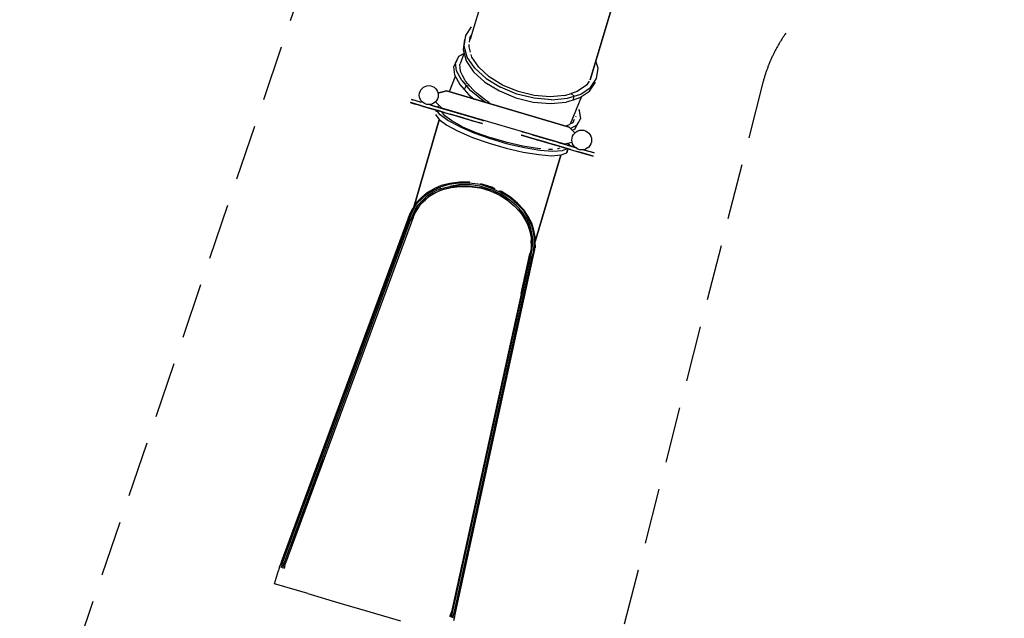
# Model space of a CAD drawing. Units: millimetres. Extents: x -8016 to 3989, y -10241 to 2535.
# Drawn here: x -8011 to -1833, y -5982 to -2225 of the extents above; entities that cross this region are included whole.
import ezdxf

# ---------------------------------------------------------------- set-up
doc = ezdxf.new("R2010")
doc.units = ezdxf.units.MM
doc.header["$LTSCALE"] = 700
doc.linetypes.add('DASHED', pattern=[0.75, 0.5, -0.25])
for name, color, linetype in [('hags-area', 6, 'Continuous'), ('HAGS-PLAN', 2, 'Continuous'), ('HAGS-PO', 7, 'Continuous')]:
    doc.layers.add(name, color=color, linetype=linetype)

msp = doc.modelspace()

# ---------------------------------------------------------------- linework, layer by layer
at = {"layer": 'hags-area', "color": 6, "linetype": 'DASHED'}
msp.add_lwpolyline([(-1225.48, -934.54), (-1424.93, -934.54, 0.164809), (-2020.63, -1136.37), (-2694.33, -1652.1, 0.0792936), (-2906.95, -1876.17), (-3208.76, -2316.46, 0.0878412), (-3349.87, -2627.67), (-4756.32, -8125.3, -0.4217069), (-5029.4, -8282.45), (-7851.15, -7483.34, -0.4293672), (-7999.51, -7200.91), (-6077.51, -1542.27, -0.061221), (-5916.31, -1208.31), (-5122.3, 24.99, -0.0890859), (-4756.12, 418.29), (-3153.41, 1620.02, -0.1622468), (-2241.55, 1923.91), (-1222.48, 1923.91, -0.2368155), (-3.9, 2535.36), (1009.05, 2535.36, -0.4142136), (2529.05, 1015.36), (2529.05, -11.81, -0.4142136), (1009.05, -1531.81), (-17.59, -1531.81, -0.2337344)], format="xyb", close=True, dxfattribs=at)
at = {"layer": 'HAGS-PLAN', "color": 2}
for p, q in [((-5091.64, -2042.56), (-5181.74, -2340.89)), ((-4286.45, -2120.66), (-4430.5, -2603.36)), ((-4430.5, -2603.36), (-4286.45, -2120.66)), ((-5212.05, -2324.92), (-5175.5, -2270.09)), ((-5221.73, -2390.5), (-5212.05, -2324.92)), ((-5188.4, -2366.85), (-5184.1, -2334.6)), ((-5179.8, -2338.9), (-5186.25, -2347.5)), ((-5184.1, -2334.6), (-5175.5, -2322.77)), ((-5219.58, -2348.57), (-5228.18, -2413.07)), ((-5202.38, -2459.3), (-5221.73, -2390.5)), ((-5191.63, -2394.8), (-5190.55, -2379.75)), ((-5183.03, -2428.13), (-5191.63, -2394.8)), ((-5257.2, -2456.08), (-5276.56, -2495.85)), ((-5222.8, -2437.8), (-5257.2, -2456.08)), ((-5245.5, -2500.2), (-5221.95, -2437.22)), ((-5228.18, -2413.07), (-5208.83, -2482.95)), ((-5155.08, -2529.18), (-5202.38, -2459.3)), ((-5174.43, -2459.3), (-5178.73, -2443.18)), ((-5130.35, -2523.8), (-5174.43, -2459.3)), ((-5269.03, -2480.8), (-5289.46, -2520.58)), ((-5289.46, -2520.58), (-5283.01, -2571.11)), ((-5270.11, -2546.38), (-5276.56, -2495.85)), ((-5249.68, -2507.68), (-5246.45, -2501.23)), ((-5247.53, -2524.88), (-5249.68, -2507.68)), ((-5244.3, -2547.45), (-5247.53, -2524.88)), ((-5208.83, -2482.95), (-5162.6, -2551.75)), ((-5155.08, -2529.18), (-5084.12, -2593.68)), ((-5064.77, -2584.01), (-5130.35, -2523.8)), ((-4382.12, -2529.18), (-4395.02, -2485.1)), ((-4390.72, -2593.68), (-4382.12, -2529.18)), ((-5277.63, -2580.78), (-5316.33, -2677.53)), ((-5283.01, -2571.11), (-5249.68, -2631.31)), ((-5236.78, -2606.58), (-5270.11, -2546.38)), ((-5243.23, -2554.98), (-5244.3, -2547.45)), ((-5233.55, -2574.33), (-5243.23, -2554.98)), ((-5217.43, -2602.28), (-5233.55, -2574.33)), ((-5162.6, -2551.75), (-5091.65, -2617.33)), ((-5084.12, -2593.68), (-4993.82, -2648.51)), ((-4980.92, -2635.61), (-5064.77, -2584.01)), ((-4428.35, -2649.58), (-4390.72, -2593.68)), ((-5249.68, -2631.31), (-5221.73, -2663.56)), ((-5236.78, -2606.58), (-5208.83, -2638.83)), ((-5208.83, -2638.83), (-5221.73, -2663.56)), ((-5213.13, -2610.88), (-5217.43, -2602.28)), ((-5198.08, -2628.08), (-5213.13, -2610.88)), ((-5208.83, -2638.83), (-5188.4, -2640.98)), ((-5180.88, -2671.08), (-5208.83, -2638.83)), ((-5166.9, -2663.56), (-5198.08, -2628.08)), ((-5091.65, -2617.33), (-5001.35, -2672.16)), ((-4890.62, -2691.51), (-4993.82, -2648.51)), ((-4884.17, -2675.38), (-4980.92, -2635.61)), ((-4454.15, -2636.68), (-4512.2, -2675.38)), ((-4490.7, -2691.51), (-4428.35, -2649.58)), ((-4436.95, -2610.88), (-4454.15, -2636.68)), ((-4434.8, -2673.23), (-4398.25, -2617.33)), ((-5333.53, -2672.16), (-5388.36, -2686.13)), ((-5388.36, -2686.13), (-5333.53, -2672.16)), ((-4562.73, -2898.99), (-5333.53, -2672.16)), ((-5333.53, -2672.16), (-4562.73, -2898.99)), ((-5221.73, -2663.56), (-5192.7, -2695.81)), ((-5192.7, -2695.81), (-5159.38, -2723.76)), ((-5103.47, -2734.51), (-5180.88, -2671.08)), ((-5166.9, -2663.56), (-5159.38, -2671.08)), ((-5159.38, -2671.08), (-5141.1, -2687.21)), ((-5098.1, -2722.69), (-5141.1, -2687.21)), ((-5001.35, -2672.16), (-4898.14, -2715.16)), ((-4898.14, -2715.16), (-4788.49, -2742.04)), ((-4782.04, -2718.39), (-4890.62, -2691.51)), ((-4783.11, -2700.11), (-4884.17, -2675.38)), ((-4683.13, -2708.71), (-4783.11, -2700.11)), ((-4673.46, -2728.06), (-4782.04, -2718.39)), ((-4590.68, -2700.11), (-4683.13, -2708.71)), ((-4673.46, -2728.06), (-4574.56, -2718.39)), ((-4590.68, -2700.11), (-4550.9, -2688.28)), ((-4574.56, -2718.39), (-4532.63, -2705.49)), ((-4554.13, -2879.64), (-4483.18, -2705.49)), ((-4512.2, -2675.38), (-4550.9, -2688.28)), ((-4550.9, -2688.28), (-4532.63, -2705.49)), ((-4539.08, -2729.14), (-4532.63, -2705.49)), ((-4498.23, -2715.16), (-4539.08, -2729.14)), ((-4532.63, -2705.49), (-4490.7, -2691.51)), ((-4498.23, -2715.16), (-4434.8, -2673.23)), ((-5558.22, -2745.26), (-5553.92, -2747.41)), ((-5558.22, -2745.26), (-5536.71, -2751.71)), ((-5558.22, -2745.26), (-5553.92, -2747.41)), ((-5536.71, -2751.71), (-5558.22, -2745.26)), ((-5535.64, -2752.79), (-5553.92, -2747.41)), ((-5553.92, -2747.41), (-5535.64, -2752.79)), ((-5547.46, -2726.99), (-5552.84, -2725.91)), ((-5530.26, -2732.36), (-5552.84, -2725.91)), ((-5552.84, -2725.91), (-5547.46, -2726.99)), ((-5530.26, -2732.36), (-5552.84, -2725.91)), ((-5529.19, -2732.36), (-5547.46, -2726.99)), ((-5529.19, -2732.36), (-5547.46, -2726.99)), ((-5495.86, -2764.61), (-5536.71, -2751.71)), ((-5536.71, -2751.71), (-5495.86, -2764.61)), ((-5524.89, -2756.01), (-5535.64, -2752.79)), ((-5535.64, -2752.79), (-5524.89, -2756.01)), ((-5489.41, -2744.19), (-5530.26, -2732.36)), ((-5489.41, -2744.19), (-5530.26, -2732.36)), ((-5516.29, -2735.59), (-5529.19, -2732.36)), ((-5516.29, -2735.59), (-5529.19, -2732.36)), ((-5498.01, -2742.04), (-5516.29, -2735.59)), ((-5498.01, -2742.04), (-5516.29, -2735.59)), ((-5495.86, -2764.61), (-5457.16, -2775.36)), ((-5457.16, -2775.36), (-5495.86, -2764.61)), ((-5476.51, -2769.99), (-5479.74, -2769.99)), ((-5479.74, -2769.99), (-5476.51, -2769.99)), ((-5476.51, -2769.99), (-5447.49, -2778.59)), ((-5447.49, -2778.59), (-5476.51, -2769.99)), ((-5457.16, -2775.36), (-5389.43, -2794.71)), ((-5389.43, -2794.71), (-5457.16, -2775.36)), ((-5416.31, -2787.19), (-5447.49, -2778.59)), ((-5447.49, -2778.59), (-5416.31, -2787.19)), ((-5382.98, -2775.36), (-5444.26, -2757.09)), ((-5382.98, -2775.36), (-5444.26, -2757.09)), ((-5429.21, -2762.46), (-5409.86, -2766.76)), ((-5409.86, -2766.76), (-5429.21, -2762.46)), ((-5409.86, -2766.76), (-5389.43, -2773.21)), ((-5389.43, -2773.21), (-5409.86, -2766.76)), ((-5364.71, -2778.59), (-5403.41, -2738.81)), ((-5364.71, -2778.59), (-5403.41, -2738.81)), ((-5382.98, -2775.36), (-5389.43, -2773.21)), ((-5382.98, -2775.36), (-5389.43, -2773.21)), ((-5387.28, -2768.91), (-5388.36, -2774.29)), ((-5387.28, -2768.91), (-5388.36, -2774.29)), ((-5377.61, -2765.69), (-5387.28, -2768.91)), ((-5294.83, -2801.16), (-5382.98, -2775.36)), ((-5382.98, -2775.36), (-5294.83, -2801.16)), ((-5341.06, -2787.19), (-5371.16, -2779.66)), ((-5341.06, -2787.19), (-5371.16, -2779.66)), ((-5364.71, -2778.59), (-4592.83, -3004.35)), ((-5364.71, -2778.59), (-4592.83, -3004.35)), ((-5088.42, -2745.26), (-5103.47, -2734.51)), ((-5088.42, -2730.21), (-5098.1, -2722.69)), ((-5063.7, -2746.34), (-5088.42, -2730.21)), ((-4788.49, -2742.04), (-4680.98, -2751.71)), ((-4680.98, -2751.71), (-4581.01, -2742.04)), ((-4539.08, -2729.14), (-4581.01, -2742.04)), ((-5395.88, -2793.64), (-5416.31, -2787.19)), ((-5395.88, -2793.64), (-5416.31, -2787.19)), ((-5402.33, -2820.51), (-5379.76, -2850.62)), ((-5394.81, -2794.71), (-5396.96, -2802.24)), ((-5396.96, -2802.24), (-5394.81, -2794.71)), ((-5386.21, -2795.79), (-5395.88, -2793.64)), ((-5386.21, -2795.79), (-5395.88, -2793.64)), ((-5372.23, -2822.66), (-5392.66, -2794.71)), ((-5389.43, -2794.71), (-5301.28, -2820.51)), ((-5389.43, -2794.71), (-5301.28, -2820.51)), ((-5347.51, -2807.61), (-5386.21, -2795.79)), ((-5386.21, -2795.79), (-5347.51, -2807.61)), ((-5323.86, -2858.14), (-5372.23, -2822.66)), ((-5344.28, -2828.04), (-5362.56, -2803.31)), ((-5359.33, -2782.89), (-5359.33, -2780.74)), ((-5357.18, -2780.74), (-5358.26, -2782.89)), ((-5347.51, -2807.61), (-5310.96, -2818.36)), ((-5347.51, -2807.61), (-5310.96, -2818.36)), ((-5299.13, -2860.29), (-5344.28, -2828.04)), ((-5304.51, -2797.94), (-5341.06, -2787.19)), ((-5341.06, -2787.19), (-5304.51, -2797.94)), ((-5310.96, -2818.36), (-5266.88, -2831.26)), ((-5266.88, -2831.26), (-5310.96, -2818.36)), ((-5260.43, -2810.84), (-5304.51, -2797.94)), ((-5260.43, -2810.84), (-5304.51, -2797.94)), ((-5301.28, -2820.51), (-5229.25, -2842.01)), ((-5229.25, -2842.01), (-5301.28, -2820.51)), ((-5222.8, -2821.59), (-5294.83, -2801.16)), ((-5294.83, -2801.16), (-5222.8, -2821.59)), ((-5288.38, -2803.31), (-5288.38, -2801.16)), ((-5266.88, -2831.26), (-5218.5, -2845.24)), ((-5266.88, -2831.26), (-5218.5, -2845.24)), ((-5245.38, -2816.21), (-5260.43, -2810.84)), ((-5260.43, -2810.84), (-5245.38, -2816.21)), ((-5229.25, -2842.01), (-5170.13, -2859.22)), ((-5229.25, -2842.01), (-5170.13, -2859.22)), ((-5164.75, -2838.79), (-5222.8, -2821.59)), ((-5222.8, -2821.59), (-5164.75, -2838.79)), ((-5138.95, -2846.32), (-5164.75, -2838.79)), ((-5164.75, -2838.79), (-5138.95, -2846.32)), ((-4520.8, -2833.41), (-4522.95, -2836.64)), ((-4521.88, -2833.41), (-4520.8, -2833.41)), ((-4503.6, -2789.34), (-4500.38, -2794.71)), ((-4500.38, -2794.71), (-4492.85, -2846.32)), ((-5378.68, -2852.77), (-5538.86, -3401.03)), ((-5538.86, -3401.03), (-5378.68, -2852.77)), ((-5379.76, -2850.62), (-5331.38, -2886.09)), ((-5331.38, -2886.09), (-5259.35, -2924.79)), ((-5251.83, -2895.77), (-5323.86, -2858.14)), ((-5232.48, -2896.84), (-5299.13, -2860.29)), ((-5251.83, -2895.77), (-5160.45, -2934.47)), ((-5232.48, -2896.84), (-5148.63, -2932.32)), ((-5142.18, -2867.82), (-5218.5, -2845.24)), ((-5142.18, -2867.82), (-5218.5, -2845.24)), ((-5170.13, -2859.22), (-5145.4, -2866.74)), ((-5170.13, -2859.22), (-5145.4, -2866.74)), ((-5145.4, -2866.74), (-5122.83, -2873.19)), ((-5145.4, -2866.74), (-5122.83, -2873.19)), ((-5131.43, -2871.04), (-5142.18, -2867.82)), ((-5131.43, -2871.04), (-5142.18, -2867.82)), ((-5116.37, -2852.77), (-5138.95, -2846.32)), ((-5138.95, -2846.32), (-5116.37, -2852.77)), ((-5135.73, -2848.47), (-5134.65, -2846.32)), ((-5115.3, -2875.34), (-5131.43, -2871.04)), ((-5115.3, -2875.34), (-5131.43, -2871.04)), ((-5122.83, -2873.19), (-5109.92, -2876.42)), ((-5122.83, -2873.19), (-5109.92, -2876.42)), ((-5116.37, -2852.77), (-5104.55, -2857.07)), ((-5116.37, -2852.77), (-5104.55, -2857.07)), ((-5106.7, -2877.49), (-5115.3, -2875.34)), ((-5115.3, -2875.34), (-5106.7, -2877.49)), ((-5109.92, -2854.92), (-5114.22, -2853.84)), ((-5109.92, -2854.92), (-5114.22, -2853.84)), ((-5101.32, -2858.14), (-5109.92, -2854.92)), ((-5101.32, -2858.14), (-5109.92, -2854.92)), ((-5109.92, -2876.42), (-5106.7, -2877.49)), ((-5109.92, -2876.42), (-5106.7, -2877.49)), ((-5104.55, -2857.07), (-5101.32, -2858.14)), ((-5104.55, -2857.07), (-5101.32, -2858.14)), ((-4559.51, -2881.79), (-4582.08, -2893.62)), ((-4527.76, -2935.9), (-4562.73, -2898.99)), ((-4527.76, -2935.9), (-4562.73, -2898.99)), ((-4554.13, -2907.59), (-4513.28, -2885.02)), ((-4551.98, -2877.49), (-4539.08, -2869.97)), ((-4542.3, -2872.12), (-4536.93, -2865.67)), ((-4541.23, -2871.04), (-4542.3, -2872.12)), ((-4538, -2866.74), (-4540.15, -2871.04)), ((-4539.08, -2869.97), (-4529.4, -2849.54)), ((-4526.18, -2909.74), (-4505.75, -2871.04)), ((-4513.28, -2885.02), (-4492.85, -2846.32)), ((-5259.35, -2924.79), (-5169.05, -2963.49)), ((-5169.05, -2963.49), (-5065.85, -3000.05)), ((-5160.45, -2934.47), (-5058.32, -2971.02)), ((-5148.63, -2932.32), (-5052.95, -2966.72)), ((-4863.74, -2949.52), (-4855.14, -2951.67)), ((-4863.74, -2949.52), (-4860.52, -2949.52)), ((-4855.14, -2951.67), (-4863.74, -2949.52)), ((-4863.74, -2949.52), (-4860.52, -2949.52)), ((-4860.52, -2949.52), (-4848.69, -2953.82)), ((-4848.69, -2953.82), (-4860.52, -2949.52)), ((-4848.69, -2931.24), (-4858.37, -2929.09)), ((-4858.37, -2929.09), (-4855.14, -2930.17)), ((-4848.69, -2931.24), (-4858.37, -2929.09)), ((-4855.14, -2930.17), (-4858.37, -2929.09)), ((-4842.24, -2933.39), (-4855.14, -2930.17)), ((-4842.24, -2933.39), (-4855.14, -2930.17)), ((-4855.14, -2951.67), (-4854.07, -2952.74)), ((-4855.14, -2951.67), (-4854.07, -2952.74)), ((-4848.69, -2931.24), (-4833.64, -2935.54)), ((-4833.64, -2935.54), (-4848.69, -2931.24)), ((-4848.69, -2953.82), (-4826.11, -2960.27)), ((-4826.11, -2960.27), (-4848.69, -2953.82)), ((-4819.66, -2939.84), (-4842.24, -2933.39)), ((-4819.66, -2939.84), (-4842.24, -2933.39)), ((-4830.41, -2937.69), (-4833.64, -2935.54)), ((-4833.64, -2935.54), (-4830.41, -2937.69)), ((-4826.11, -2960.27), (-4800.31, -2967.79)), ((-4800.31, -2967.79), (-4826.11, -2960.27)), ((-4793.86, -2947.37), (-4819.66, -2939.84)), ((-4793.86, -2947.37), (-4819.66, -2939.84)), ((-4735.81, -2964.57), (-4793.86, -2947.37)), ((-4793.86, -2947.37), (-4735.81, -2964.57)), ((-4751.94, -2960.27), (-4751.94, -2958.12)), ((-4698.19, -2975.32), (-4735.81, -2964.57)), ((-4735.81, -2964.57), (-4698.19, -2975.32)), ((-4663.78, -2986.07), (-4735.81, -2964.57)), ((-4735.81, -2964.57), (-4663.78, -2986.07)), ((-4543.38, -2919.42), (-4526.18, -2909.74)), ((-5065.85, -3000.05), (-4958.34, -3031.22)), ((-5058.32, -2971.02), (-4949.74, -3003.27)), ((-4951.89, -2995.75), (-5052.95, -2966.72)), ((-4852.99, -3018.32), (-4951.89, -2995.75)), ((-4949.74, -3003.27), (-4843.32, -3028)), ((-4762.69, -3033.37), (-4852.99, -3018.32)), ((-4741.19, -2984.99), (-4800.31, -2967.79)), ((-4800.31, -2967.79), (-4741.19, -2984.99)), ((-4766.99, -2978.54), (-4753.01, -2981.77)), ((-4766.99, -2978.54), (-4753.01, -2981.77)), ((-4753.01, -2981.77), (-4703.56, -2995.75)), ((-4703.56, -2995.75), (-4753.01, -2981.77)), ((-4669.16, -3005.42), (-4741.19, -2984.99)), ((-4741.19, -2984.99), (-4669.16, -3005.42)), ((-4703.56, -2995.75), (-4660.56, -3008.65)), ((-4703.56, -2995.75), (-4660.56, -3008.65)), ((-4654.11, -2988.22), (-4698.19, -2975.32)), ((-4698.19, -2975.32), (-4654.11, -2988.22)), ((-4582.08, -3031.22), (-4669.16, -3005.42)), ((-4669.16, -3005.42), (-4582.08, -3031.22)), ((-4575.63, -3011.87), (-4663.78, -2986.07)), ((-4575.63, -3011.87), (-4663.78, -2986.07)), ((-4622.93, -3019.4), (-4660.56, -3008.65)), ((-4660.56, -3008.65), (-4622.93, -3019.4)), ((-4617.56, -2998.97), (-4654.11, -2988.22)), ((-4654.11, -2988.22), (-4617.56, -2998.97)), ((-4625.08, -2996.82), (-4625.08, -2995.75)), ((-4622.93, -3019.4), (-4585.31, -3031.22)), ((-4622.93, -3019.4), (-4585.31, -3031.22)), ((-4617.56, -2998.97), (-4578.86, -3010.8)), ((-4617.56, -2998.97), (-4578.86, -3010.8)), ((-4592.83, -3004.35), (-4545.06, -2992.88)), ((-4592.83, -3004.35), (-4545.06, -2992.88)), ((-4592.83, -3007.57), (-4590.68, -3004.35)), ((-4578.86, -3010.8), (-4569.18, -3012.95)), ((-4569.18, -3012.95), (-4578.86, -3010.8)), ((-4517.58, -3029.07), (-4575.63, -3011.87)), ((-4575.63, -3011.87), (-4517.58, -3029.07)), ((-4572.41, -3000.05), (-4563.81, -3009.72)), ((-4569.18, -3012.95), (-4548.75, -3019.4)), ((-4548.75, -3019.4), (-4569.18, -3012.95)), ((-4563.81, -3009.72), (-4565.96, -3015.1)), ((-4565.96, -3015.1), (-4563.81, -3009.72)), ((-4958.34, -3031.22), (-4851.92, -3055.95)), ((-4851.92, -3055.95), (-4754.09, -3072.07)), ((-4843.32, -3028), (-4746.56, -3044.12)), ((-4776.66, -3617.12), (-4616.48, -3075.3)), ((-4616.48, -3075.3), (-4776.66, -3617.12)), ((-4740.11, -3035.52), (-4762.69, -3033.37)), ((-4754.09, -3072.07), (-4673.46, -3078.52)), ((-4746.56, -3044.12), (-4664.86, -3049.5)), ((-4686.36, -3039.82), (-4693.89, -3039.82)), ((-4667.01, -3038.75), (-4686.36, -3039.82)), ((-4673.46, -3078.52), (-4613.26, -3074.22)), ((-4664.86, -3049.5), (-4604.66, -3046.27)), ((-4631.53, -3035.52), (-4636.91, -3036.6)), ((-4620.78, -3031.22), (-4631.53, -3035.52)), ((-4613.26, -3074.22), (-4578.86, -3060.25)), ((-4604.66, -3046.27), (-4574.56, -3034.45)), ((-4585.31, -3031.22), (-4575.63, -3033.37)), ((-4575.63, -3033.37), (-4585.31, -3031.22)), ((-4582.08, -3031.22), (-4514.35, -3051.65)), ((-4582.08, -3031.22), (-4514.35, -3051.65)), ((-4578.86, -3060.25), (-4575.63, -3049.5)), ((-4575.63, -3049.5), (-4578.86, -3060.25)), ((-4575.63, -3033.37), (-4555.21, -3039.82)), ((-4555.21, -3039.82), (-4575.63, -3033.37)), ((-4572.41, -3038.75), (-4575.63, -3049.5)), ((-4572.41, -3038.75), (-4575.63, -3049.5)), ((-4575.63, -3049.5), (-4573.48, -3041.97)), ((-4575.63, -3049.5), (-4573.48, -3041.97)), ((-4555.21, -3039.82), (-4535.85, -3045.2)), ((-4555.21, -3039.82), (-4535.85, -3045.2)), ((-4514.35, -3051.65), (-4475.65, -3062.4)), ((-4475.65, -3062.4), (-4514.35, -3051.65)), ((-4491.78, -3058.1), (-4471.35, -3064.55)), ((-4491.78, -3058.1), (-4471.35, -3064.55)), ((-4475.65, -3062.4), (-4433.73, -3075.3)), ((-4433.73, -3075.3), (-4475.65, -3062.4)), ((-4471.35, -3064.55), (-4448.78, -3071)), ((-4471.35, -3064.55), (-4448.78, -3071)), ((-4428.35, -3054.87), (-4469.2, -3043.05)), ((-4428.35, -3054.87), (-4469.2, -3043.05)), ((-4464.9, -3044.12), (-4442.33, -3050.57)), ((-4464.9, -3044.12), (-4442.33, -3050.57)), ((-4448.78, -3071), (-4445.55, -3072.07)), ((-4448.78, -3071), (-4445.55, -3072.07)), ((-4442.33, -3050.57), (-4439.1, -3051.65)), ((-4439.1, -3051.65), (-4442.33, -3050.57)), ((-4433.73, -3075.3), (-4412.23, -3081.75)), ((-4412.23, -3081.75), (-4433.73, -3075.3)), ((-4405.77, -3061.32), (-4428.35, -3054.87)), ((-4405.77, -3061.32), (-4428.35, -3054.87)), ((-4421.9, -3057.02), (-4411.15, -3059.17)), ((-4421.9, -3057.02), (-4411.15, -3059.17)), ((-4411.15, -3059.17), (-4405.77, -3061.32)), ((-4411.15, -3059.17), (-4405.77, -3061.32)), ((-5415.24, -3295.68), (-5369.01, -3273.11)), ((-5365.78, -3266.65), (-5412.01, -3287.08)), ((-5315.26, -3260.2), (-5369.01, -3273.11)), ((-5367.93, -3283.86), (-5314.18, -3270.95)), ((-5312.03, -3253.75), (-5365.78, -3266.65)), ((-5255.05, -3250.53), (-5315.26, -3260.2)), ((-5256.13, -3261.28), (-5314.18, -3270.95)), ((-5251.83, -3244.08), (-5312.03, -3253.75)), ((-5253.98, -3268.8), (-5309.88, -3278.48)), ((-5303.43, -3278.48), (-5249.68, -3270.95)), ((-5190.55, -3260.2), (-5256.13, -3261.28)), ((-5188.4, -3250.53), (-5255.05, -3250.53)), ((-5253.98, -3268.8), (-5190.55, -3268.8)), ((-5186.25, -3245.15), (-5251.83, -3244.08)), ((-5249.68, -3270.95), (-5188.4, -3270.95)), ((-5122.83, -3269.88), (-5190.55, -3260.2)), ((-5190.55, -3268.8), (-5124.98, -3278.48)), ((-5119.6, -3260.2), (-5188.4, -3250.53)), ((-5188.4, -3270.95), (-5126.05, -3279.56)), ((-5055.1, -3293.53), (-5122.83, -3269.88)), ((-5050.8, -3283.86), (-5119.6, -3260.2)), ((-5048.65, -3276.33), (-5118.52, -3254.83)), ((-5118.52, -3254.83), (-5074.45, -3267.73)), ((-5074.45, -3267.73), (-5080.9, -3266.65)), ((-5074.45, -3267.73), (-5048.65, -3276.33)), ((-5071.22, -3269.88), (-5074.45, -3267.73)), ((-5488.34, -3339.76), (-5453.94, -3309.66)), ((-5457.16, -3319.33), (-5488.34, -3349.43)), ((-5481.89, -3358.03), (-5452.86, -3327.93)), ((-5473.29, -3360.18), (-5444.26, -3333.31)), ((-5465.76, -3354.81), (-5436.74, -3330.08)), ((-5457.16, -3319.33), (-5415.24, -3295.68)), ((-5453.94, -3309.66), (-5412.01, -3287.08)), ((-5452.86, -3327.93), (-5412.01, -3305.36)), ((-5444.26, -3333.31), (-5404.48, -3310.73)), ((-5436.74, -3330.08), (-5396.96, -3308.58)), ((-5367.93, -3283.86), (-5412.01, -3305.36)), ((-5404.48, -3310.73), (-5362.56, -3291.38)), ((-5396.96, -3308.58), (-5356.11, -3291.38)), ((-5362.56, -3291.38), (-5309.88, -3278.48)), ((-5356.11, -3291.38), (-5303.43, -3278.48)), ((-5084.12, -3291.38), (-5126.05, -3279.56)), ((-5124.98, -3278.48), (-5059.4, -3298.91)), ((-5084.12, -3291.38), (-5124.98, -3278.48)), ((-5059.4, -3298.91), (-5084.12, -3291.38)), ((-5059.4, -3298.91), (-4999.2, -3325.78)), ((-5059.4, -3298.91), (-5040.05, -3307.51)), ((-4992.75, -3319.33), (-5055.1, -3293.53)), ((-4987.37, -3310.73), (-5050.8, -3283.86)), ((-5048.65, -3276.33), (-5029.3, -3284.93)), ((-5038.97, -3281.71), (-5048.65, -3276.33)), ((-5040.05, -3307.51), (-4999.2, -3325.78)), ((-5003.5, -3324.71), (-5040.05, -3307.51)), ((-5003.5, -3324.71), (-4950.82, -3358.03)), ((-4945.44, -3359.11), (-4999.2, -3325.78)), ((-4998.12, -3298.91), (-4987.37, -3303.21)), ((-4987.37, -3303.21), (-4998.12, -3298.91)), ((-4936.84, -3354.81), (-4992.75, -3319.33)), ((-4931.47, -3338.68), (-4987.37, -3303.21)), ((-4931.47, -3346.21), (-4987.37, -3310.73)), ((-5518.44, -3369.86), (-5539.94, -3403.18)), ((-5537.79, -3412.86), (-5518.44, -3379.53)), ((-5529.19, -3419.31), (-5510.91, -3387.06)), ((-5501.24, -3388.13), (-5519.51, -3418.24)), ((-5488.34, -3339.76), (-5518.44, -3369.86)), ((-5488.34, -3349.43), (-5518.44, -3379.53)), ((-5514.14, -3411.78), (-5494.79, -3381.68)), ((-5510.91, -3387.06), (-5481.89, -3358.03)), ((-5473.29, -3360.18), (-5501.24, -3388.13)), ((-5494.79, -3381.68), (-5465.76, -3354.81)), ((-4950.82, -3358.03), (-4908.89, -3393.51)), ((-4903.52, -3396.73), (-4945.44, -3359.11)), ((-4893.84, -3393.51), (-4936.84, -3354.81)), ((-4887.39, -3377.38), (-4931.47, -3338.68)), ((-4887.39, -3385.98), (-4931.47, -3346.21)), ((-4908.89, -3393.51), (-4871.27, -3432.21)), ((-4864.82, -3435.44), (-4903.52, -3396.73)), ((-4855.14, -3433.29), (-4893.84, -3393.51)), ((-4848.69, -3418.24), (-4887.39, -3377.38)), ((-4848.69, -3425.76), (-4887.39, -3385.98)), ((-5573.27, -3475.21), (-5560.37, -3438.66)), ((-5573.27, -3475.21), (-5561.44, -3442.96)), ((-5563.59, -3449.41), (-5571.12, -3466.61)), ((-5571.12, -3466.61), (-5566.82, -3455.86)), ((-5556.07, -3447.26), (-5567.89, -3482.74)), ((-5560.37, -3438.66), (-5561.44, -3442.96)), ((-5561.44, -3442.96), (-5560.37, -3441.89)), ((-5539.94, -3403.18), (-5560.37, -3438.66)), ((-5545.31, -3412.86), (-5560.37, -3438.66)), ((-5546.39, -3451.56), (-5558.22, -3485.96)), ((-5545.31, -3412.86), (-5557.14, -3431.14)), ((-5537.79, -3412.86), (-5556.07, -3447.26)), ((-5537.79, -3449.41), (-5549.61, -3482.74)), ((-5538.86, -3453.71), (-5549.61, -3482.74)), ((-5546.39, -3451.56), (-5529.19, -3419.31)), ((-5539.94, -3403.18), (-5545.31, -3412.86)), ((-5538.86, -3451.56), (-5537.79, -3449.41)), ((-5537.79, -3449.41), (-5538.86, -3453.71)), ((-5537.79, -3449.41), (-5519.51, -3418.24)), ((-5523.81, -3425.76), (-5537.79, -3449.41)), ((-5524.89, -3426.84), (-5514.14, -3411.78)), ((-5523.81, -3425.76), (-5514.14, -3411.78)), ((-5519.51, -3418.24), (-5523.81, -3425.76)), ((-4871.27, -3432.21), (-4846.54, -3468.76)), ((-4841.17, -3475.21), (-4864.82, -3435.44)), ((-4831.49, -3475.21), (-4855.14, -3433.29)), ((-4820.74, -3461.24), (-4848.69, -3418.24)), ((-4822.89, -3469.84), (-4848.69, -3425.76)), ((-6367.72, -5628.51), (-5573.27, -3475.21)), ((-5573.27, -3475.21), (-6366.64, -5626.36)), ((-6361.27, -5633.89), (-5567.89, -3480.59)), ((-6351.59, -5637.11), (-5558.22, -3483.81)), ((-5543.16, -3466.61), (-6344.07, -5637.11)), ((-5573.27, -3475.21), (-5571.12, -3466.61)), ((-5568.97, -3482.74), (-5573.27, -3475.21)), ((-4846.54, -3468.76), (-4823.96, -3508.54)), ((-4818.59, -3514.99), (-4841.17, -3475.21)), ((-4808.91, -3516.06), (-4831.49, -3475.21)), ((-4823.96, -3508.54), (-4812.14, -3546.16)), ((-4800.31, -3510.69), (-4822.89, -3469.84)), ((-4798.16, -3502.09), (-4820.74, -3461.24)), ((-4808.91, -3553.69), (-4818.59, -3514.99)), ((-4799.24, -3556.92), (-4808.91, -3516.06)), ((-4789.56, -3552.61), (-4800.31, -3510.69)), ((-4785.26, -3545.09), (-4798.16, -3502.09)), ((-4812.14, -3546.16), (-4802.46, -3583.79)), ((-4800.31, -3592.39), (-4808.91, -3553.69)), ((-4791.71, -3596.69), (-4799.24, -3556.92)), ((-4780.96, -3594.54), (-4789.56, -3552.61)), ((-4775.59, -3587.02), (-4785.26, -3545.09)), ((-4802.46, -3583.79), (-4801.39, -3619.27)), ((-4801.39, -3627.87), (-4802.46, -3664.42)), ((-4801.39, -3636.47), (-4802.46, -3664.42)), ((-4801.39, -3627.87), (-4800.31, -3592.39)), ((-4801.39, -3627.87), (-4801.39, -3636.47)), ((-4796.01, -3670.87), (-4793.86, -3633.24)), ((-4793.86, -3633.24), (-4791.71, -3596.69)), ((-4785.26, -3671.94), (-4783.11, -3633.24)), ((-4783.11, -3633.24), (-4780.96, -3594.54)), ((-4777.74, -3666.57), (-4776.66, -3627.87)), ((-4777.74, -3666.57), (-4776.66, -3639.69)), ((-4776.66, -3627.87), (-4775.59, -3587.02)), ((-4776.66, -3639.69), (-4776.66, -3627.87)), ((-4776.66, -3657.97), (-4776.66, -3632.17)), ((-4776.66, -3639.69), (-4776.66, -3657.97)), ((-4811.06, -3698.82), (-5301.28, -5942.42)), ((-5294.83, -5945.65), (-4804.61, -3704.2)), ((-5284.08, -5947.8), (-4794.94, -3706.35)), ((-5276.56, -5947.8), (-4786.34, -3702.05)), ((-5122.83, -5244.72), (-4786.34, -3705.27)), ((-4864.82, -3943.93), (-4809.99, -3694.52)), ((-4802.46, -3664.42), (-4811.06, -3698.82)), ((-4811.06, -3698.82), (-4808.91, -3690.22)), ((-4811.06, -3698.82), (-4805.69, -3706.35)), ((-4802.46, -3660.12), (-4808.91, -3690.22)), ((-4804.61, -3706.35), (-4796.01, -3670.87)), ((-4785.26, -3671.94), (-4794.94, -3708.5)), ((-4794.94, -3708.5), (-4786.34, -3704.2)), ((-4786.34, -3704.2), (-4777.74, -3666.57)), ((-6302.14, -5523.16), (-6102.18, -4980.26)), ((-6412.87, -5766.12), (-6388.14, -5682.26)), ((-6385.99, -5674.74), (-6388.14, -5682.26)), ((-6381.69, -5661.84), (-6385.99, -5674.74)), ((-6381.69, -5661.84), (-6366.64, -5626.36)), ((-6367.72, -5628.51), (-6381.69, -5661.84)), ((-6361.27, -5633.89), (-6370.94, -5665.06)), ((-6360.19, -5667.21), (-6351.59, -5637.11)), ((-6349.44, -5670.44), (-6344.07, -5637.11)), ((-6202.16, -5827.39), (-6412.87, -5766.12)), ((-6202.16, -5827.39), (-6008.66, -5884.37)), ((-6008.66, -5884.37), (-5814.07, -5941.35)), ((-5814.07, -5941.35), (-5620.57, -5997.25)), ((-5301.28, -5942.42), (-5314.18, -5972.52)), ((-5303.43, -5975.75), (-5294.83, -5945.65)), ((-5298.06, -5977.9), (-5293.76, -5962.85)), ((-5292.68, -5978.97), (-5284.08, -5947.8)), ((-5286.23, -5995.1), (-5281.93, -5982.2)), ((-5281.93, -5982.2), (-5276.56, -5947.8)), ((-5281.93, -5982.2), (-5276.56, -5947.8))]:
    msp.add_line(p, q, dxfattribs=at)
at = {"layer": 'HAGS-PO', "color": 2}
for centre, radius in [((-5444.18, -2698.31), 59.58), ((-4484.34, -2980.2), 62.03)]:
    msp.add_circle(centre, radius, dxfattribs=at)

doc.saveas('drawing.dxf')
